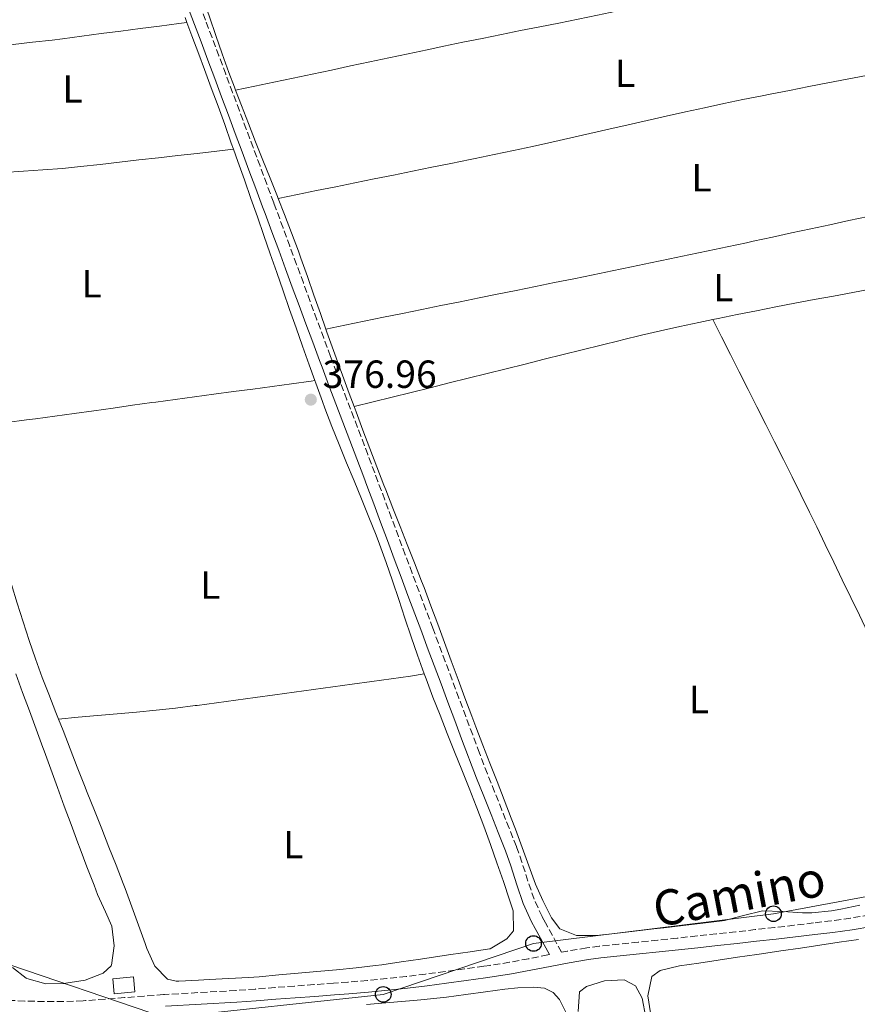
# Model space of a CAD drawing. Units: metres. Extents: x 631722 to 635188, y 4708860 to 4711238.
# Drawn here: x 632696 to 632910, y 4709391 to 4709642 of the extents above; entities that cross this region are included whole.
import ezdxf
from ezdxf.enums import TextEntityAlignment as Align

# ---------------------------------------------------------------- set-up
doc = ezdxf.new("R2010")
doc.units = ezdxf.units.M
doc.header["$MEASUREMENT"] = 0
doc.linetypes.add('DGN Style 3', pattern=[2.435890702152634, 1.739921930109024, -0.6959687720436097])
for name, color, linetype, lineweight in [('Camino', 7, 'DGN Style 3', 0), ('Cota de punto acotado terreno', 7, 'Continuous', 0), ('Edificio', 1, 'Continuous', 13), ('Etiqueta de uso rústico', 92, 'Continuous', 0), ('Línea de cambio de uso (parcela vista)', 92, 'Continuous', 0), ('Línea telefónica', 7, 'Continuous', 0), ('Margen derecho', 7, 'Continuous', 0), ('Patio', 1, 'Continuous', 13), ('Poste telefónico', 7, 'Continuous', 0), ('Punto acotado terreno (símbolo)', 7, 'Continuous', 0)]:
    doc.layers.add(name, color=color, linetype=linetype, lineweight=lineweight)
doc.styles.add('Style-Arial', font='arial.ttf')

# ---------------------------------------------------------------- blocks, each defined once
blk = doc.blocks.new('5PATER')
at = {"layer": 'Punto acotado terreno (símbolo)', "linetype": 'Continuous', "lineweight": 0}
h = blk.add_hatch(color=51, dxfattribs=at)
edge = h.paths.add_edge_path()
edge.add_ellipse((0, 0), major_axis=(-0.1095731443231308, -0.1110710700762829), ratio=0.9994222409660317, start_angle=0, end_angle=360)
blk = doc.blocks.new('5PTT')
at = {"layer": 'Patio', "color": 7, "linetype": 'Continuous', "lineweight": 30}
blk.add_circle((2.382683753967285e-05, 4.306399822235108e-05), 0.1995000005932858, dxfattribs=at)

msp = doc.modelspace()

# ---------------------------------------------------------------- linework, layer by layer
at = {"layer": 'Camino', "color": 7, "linetype": 'DGN Style 3', "lineweight": 0}
for points in [[(632794.6799999998, 4709505.760000001, 376.8099999999976), (632792.9400000009, 4709510.430000001, 376.8600000000006), (632791.1900000006, 4709515.119999999, 376.8999999999941), (632789.4400000006, 4709519.810000001, 376.9400000000024), (632787.6900000004, 4709524.480000001, 376.9799999999959), (632786.8799999991, 4709526.640000002, 377), (632785.12, 4709531.320000002, 377.0500000000029), (632783.3500000021, 4709536, 377.0899999999965), (632781.5700000006, 4709540.670000002, 377.1300000000048), (632779.7899999992, 4709545.340000001, 377.1600000000034), (632778.0100000021, 4709550.02, 377.179999999993), (632776.2499999986, 4709554.699999999, 377.1900000000023), (632775.6099999994, 4709556.4, 377.1900000000023), (632773.8799999993, 4709561.07, 377.1600000000034), (632772.1400000004, 4709565.76, 377.1100000000005), (632770.3999999991, 4709570.450000001, 377.0500000000029), (632768.6700000013, 4709575.140000001, 376.9700000000011), (632766.9400000012, 4709579.83, 376.8800000000046), (632765.2100000011, 4709584.52, 376.800000000003), (632763.4799999989, 4709589.210000001, 376.7200000000012), (632761.7399999978, 4709593.9, 376.6600000000035), (632761.0899999995, 4709595.640000002, 376.6399999999995), (632759.3500000006, 4709600.330000001, 376.5899999999966), (632757.6000000006, 4709605.010000002, 376.5399999999937), (632755.8599999992, 4709609.700000001, 376.5000000000001), (632754.109999999, 4709614.380000001, 376.4499999999972), (632752.3700000001, 4709619.07, 376.4100000000037), (632750.6199999999, 4709623.750000001, 376.3699999999953), (632748.8599999986, 4709628.449999999, 376.3200000000069), (632747.1000000017, 4709633.130000002, 376.2799999999988), (632745.3500000016, 4709637.810000001, 376.2299999999959), (632743.6900000009, 4709642.230000001, 376.179999999993), (632741.9299999997, 4709646.91, 376.1300000000049)], [(632913.2399999984, 4709413.790000002, 377.2299999999959), (632908.35, 4709412.960000004, 377.2100000000065), (632903.4400000015, 4709412.28, 377.1900000000023), (632898.920000002, 4709411.730000001, 377.179999999993), (632893.9599999998, 4709411.150000002, 377.179999999993), (632889, 4709410.58, 377.179999999993), (632884.0399999979, 4709410.029999999, 377.179999999993), (632879.0699999991, 4709409.480000002, 377.1900000000023), (632874.1000000003, 4709408.939999999, 377.1900000000023), (632869.1700000018, 4709408.410000001, 377.1900000000023), (632864.1200000002, 4709407.870000001, 377.179999999993), (632859.1600000004, 4709407.360000002, 377.1699999999984), (632854.1700000014, 4709406.850000001, 377.1499999999943), (632849.1999999981, 4709406.320000002, 377.1199999999953), (632844.2100000014, 4709405.78, 377.1000000000059), (632840.9999999995, 4709405.350000001, 377.070000000007), (632836.0300000008, 4709404.540000003, 377), (632834.579999998, 4709404.260000001, 376.729999999996), (632830.4800000007, 4709411.770000001, 376.5099999999948), (632829.6000000001, 4709413.369999999, 376.4600000000063), (632827.6000000018, 4709417.800000002, 376.3999999999942), (632825.989999998, 4709422.439999999, 376.4499999999972), (632824.4799999993, 4709427.24, 376.5299999999988), (632823.0599999977, 4709431.230000001, 376.5500000000031), (632821.2100000014, 4709435.910000001, 376.5099999999948), (632819.3500000017, 4709440.550000001, 376.4600000000063), (632817.4899999977, 4709445.189999999, 376.3999999999942), (632815.6599999992, 4709449.830000003, 376.3600000000007), (632813.86, 4709454.480000001, 376.3600000000007), (632813.640000001, 4709455.090000001, 376.3699999999953), (632811.8900000007, 4709459.77, 376.3999999999942), (632810.1299999994, 4709464.470000003, 376.4400000000023), (632808.3700000005, 4709469.15, 376.4799999999958), (632806.6299999991, 4709473.820000002, 376.5200000000042), (632804.879999999, 4709478.510000002, 376.5599999999977), (632803.1299999988, 4709483.200000001, 376.6100000000007), (632801.6999999983, 4709487.029999999, 376.6399999999995), (632799.9499999981, 4709491.710000002, 376.6799999999931), (632798.199999998, 4709496.380000002, 376.729999999996), (632796.4400000012, 4709501.08, 376.7700000000041), (632794.6799999998, 4709505.760000001, 376.8099999999976)], [(632831.48, 4709403.670000001, 376.7100000000065), (632831.0899999987, 4709403.59, 376.9199999999984), (632826.1900000013, 4709402.609999999, 376.8399999999965), (632821.2899999997, 4709401.699999999, 376.7700000000041), (632816.3900000001, 4709400.91, 376.729999999996), (632814.7399999984, 4709400.680000001, 376.729999999996), (632809.7899999997, 4709400.000000001, 376.7200000000012), (632804.8399999987, 4709399.33, 376.7100000000065), (632799.89, 4709398.690000001, 376.6999999999971), (632794.9400000013, 4709398.09, 376.6999999999971), (632789.9799999993, 4709397.540000002, 376.7100000000065), (632785.0300000005, 4709397.050000003, 376.7200000000012), (632780.0599999973, 4709396.640000001, 376.729999999996), (632776.3700000015, 4709396.370000001, 376.7400000000052), (632771.379999998, 4709395.99, 376.7599999999946), (632766.3899999993, 4709395.619999999, 376.7799999999989), (632761.4099999992, 4709395.250000001, 376.7899999999936), (632756.4200000003, 4709394.870000001, 376.8099999999976), (632751.4499999993, 4709394.5, 376.820000000007), (632733.2600000015, 4709393.449999999, 376.6399999999995), (632732.989999999, 4709393.430000002, 376.6399999999995), (632728.02, 4709393.050000002, 376.6399999999995), (632723.0300000011, 4709392.670000002, 376.6399999999995), (632718.0500000011, 4709392.290000001, 376.6399999999995), (632713.0599999977, 4709391.910000001, 376.6399999999995), (632712.4200000007, 4709391.86, 376.6399999999995), (632707.480000001, 4709391.660000001, 376.6300000000047), (632702.53, 4709391.660000001, 376.6000000000058), (632697.55, 4709391.800000002, 376.5700000000071), (632692.5599999989, 4709392.000000001, 376.5500000000031)]]:
    msp.add_polyline3d(points, dxfattribs=at)
at = {"layer": 'Edificio', "color": 1, "linetype": 'Continuous', "lineweight": 13, "elevation": 378.0299999999988, "flags": 128}
msp.add_lwpolyline([(632725.6799999997, 4709394.17), (632720.4100000003, 4709393.619999999), (632720.0099999999, 4709397.439999999), (632725.2800000003, 4709397.99), (632725.6799999997, 4709394.17)], close=True, dxfattribs=at)
at = {"layer": 'Edificio', "color": 51, "linetype": 'Continuous', "lineweight": 13, "elevation": 378.0299999999988, "flags": 128}
msp.add_lwpolyline([(632720.4100000003, 4709393.619999999), (632720.0099999999, 4709397.439999999), (632725.2800000003, 4709397.99), (632725.6799999997, 4709394.17), (632720.4100000003, 4709393.619999999)], dxfattribs=at)
at = {"layer": 'Línea de cambio de uso (parcela vista)', "color": 92, "linetype": 'Continuous', "lineweight": 0, "extrusion": (0.1495539969965716, -0.7007975464660812, 0.6975072765566467), "elevation": -3205599.726736662, "flags": 128}
msp.add_lwpolyline([(1601743.60941694, 3120814.569588171), (1601748.610872752, 3120814.566820525), (1601753.608154447, 3120814.550409936), (1601758.60543614, 3120814.541165123), (1601763.602717835, 3120814.524754536), (1601768.602086588, 3120814.515165417), (1601773.609148066, 3120814.49729909), (1601778.606429761, 3120814.480888501), (1601783.605798513, 3120814.471299383), (1601788.603080207, 3120814.462054573), (1601793.600361902, 3120814.445643983), (1601797.934825836, 3120814.4351773), (1601802.930020472, 3120814.404779464), (1601807.930820772, 3120814.337785616), (1601812.929534015, 3120814.25680452), (1601817.926160199, 3120814.161836177), (1601822.930479106, 3120814.058590622), (1601827.92710529, 3120813.963622279), (1601832.923731474, 3120813.868653935), (1601837.924531775, 3120813.801660087), (1601842.927419136, 3120813.755819264), (1601847.926787888, 3120813.746230145), (1601852.922638034, 3120813.78005851), (1601855.258868908, 3120813.810376614), (1601860.251200446, 3120813.894788239), (1601865.253311769, 3120813.977744123), (1601870.255423092, 3120814.060700009), (1601875.24775463, 3120814.145111632), (1601880.249865953, 3120814.228067517), (1601885.249890217, 3120814.297036156), (1601890.25200154, 3120814.37999204), (1601895.244333078, 3120814.464403664), (1601900.246444401, 3120814.547359549), (1601905.248555725, 3120814.630315433), (1601910.240887262, 3120814.707561281), (1601915.242998586, 3120814.790517166), (1601920.245109909, 3120814.87347305), (1601921.616125742, 3120814.89055825)], dxfattribs=at)
at = {"layer": 'Línea de cambio de uso (parcela vista)', "color": 92, "linetype": 'Continuous', "lineweight": 0, "extrusion": (-0.009493811085549662, 0.1324261105424731, 0.9911474122438422), "elevation": 618045.0623047792, "flags": 128}
msp.add_lwpolyline([(-967820.8995327207, -4611100.945738159), (-967825.9025380302, -4611101.089741897), (-967830.8941387826, -4611101.214682183), (-967835.8949988575, -4611101.327699958), (-967840.8965740099, -4611101.451931495), (-967845.8981491633, -4611101.576163029), (-967850.8918951513, -4611101.730761617), (-967855.8885014537, -4611101.92490461), (-967860.8872529925, -4611102.150033566), (-967863.5448073598, -4611102.301706781), (-967868.5385900477, -4611102.598074852), (-967873.5223983353, -4611102.895151673), (-967878.5154659443, -4611103.181633642), (-967883.5092486322, -4611103.478001714), (-967888.5030313199, -4611103.774369785), (-967893.4960989291, -4611104.060851756), (-967895.5501837251, -4611104.184519499)], dxfattribs=at)
at = {"layer": 'Línea de cambio de uso (parcela vista)', "color": 92, "linetype": 'Continuous', "lineweight": 0, "extrusion": (0.02522512389621512, -0.1069892268370067, 0.99394013827053), "elevation": -487533.3687940529, "flags": 128}
msp.add_lwpolyline([(1696643.409827817, 4411793.944372243), (1696648.408068531, 4411794.009807559), (1696653.404014441, 4411794.065568723), (1696658.411988288, 4411794.127623912), (1696663.410229004, 4411794.193059227), (1696668.408469717, 4411794.258494542), (1696673.404415628, 4411794.31315648), (1696678.402656342, 4411794.378591794), (1696683.410630189, 4411794.440646984), (1696688.406576098, 4411794.496408147), (1696693.404816813, 4411794.561843463), (1696698.403057528, 4411794.62617955), (1696703.401298243, 4411794.691614866), (1696708.406977284, 4411794.74509513), (1696713.405217999, 4411794.809431219), (1696714.013894897, 4411794.819970424), (1696719.014984328, 4411794.854102386), (1696724.014332864, 4411794.835384239), (1696729.014235309, 4411794.776787817), (1696734.014691664, 4411794.676114665), (1696737.639769299, 4411794.581183344)], dxfattribs=at)
at = {"layer": 'Línea de cambio de uso (parcela vista)', "color": 92, "linetype": 'Continuous', "lineweight": 0, "extrusion": (-0.1623071523956917, -0.08468888607671368, 0.9830992731440132), "elevation": -501196.6886081034, "flags": 128}
msp.add_lwpolyline([(-3882592.603835623, 2693476.449384713), (-3882587.604656237, 2693476.365220308), (-3882582.609716589, 2693476.296150268), (-3882577.60128529, 2693476.231248312), (-3882572.606345642, 2693476.162178272), (-3882567.606780037, 2693476.099993357), (-3882562.607214431, 2693476.039639174), (-3882557.60340909, 2693475.966021361), (-3882552.604229703, 2693475.881856957), (-3882547.609676274, 2693475.790807428), (-3882542.610883105, 2693475.684663536), (-3882537.612476154, 2693475.556540154), (-3882533.374218904, 2693475.439495523), (-3882528.376198171, 2693475.289392653), (-3882523.378177439, 2693475.137459051), (-3882518.380156707, 2693474.985525448), (-3882513.38676193, 2693474.824875988), (-3882508.388741198, 2693474.672942386), (-3882503.390720466, 2693474.522839515), (-3882498.392699733, 2693474.370905913), (-3882493.394679002, 2693474.21897231), (-3882488.396658269, 2693474.067038708), (-3882483.398637537, 2693473.916935838), (-3882478.400616805, 2693473.765002235), (-3882473.402596072, 2693473.613068633), (-3882468.40457534, 2693473.46113503), (-3882463.406554608, 2693473.309201427), (-3882458.408533875, 2693473.159098557), (-3882453.410513143, 2693473.007164954), (-3882448.412492411, 2693472.855231352), (-3882443.414471678, 2693472.703297749), (-3882438.416450946, 2693472.551364147), (-3882435.846128808, 2693472.461910008)], dxfattribs=at)
at = {"layer": 'Línea de cambio de uso (parcela vista)', "color": 92, "linetype": 'Continuous', "lineweight": 0}
for points in [[(632751.3700000001, 4709624.33, 376.9900000000052), (632751.0499999998, 4709625.16, 376.9799999999959), (632749.6699999999, 4709628.9, 376.9100000000035), (632747.9800000006, 4709633.609999999, 376.8300000000018), (632746.3399999999, 4709638.33, 376.7400000000052), (632744.7199999997, 4709643.060000001, 376.6600000000035), (632743.1100000005, 4709647.789999999, 376.570000000007), (632741.4800000006, 4709652.52, 376.4799999999959), (632739.7999999998, 4709657.230000001, 376.3899999999995), (632739.4100000003, 4709658.310000001, 376.3699999999953), (632737.6699999999, 4709663, 376.2799999999988), (632737.2000000002, 4709664.25, 376.2599999999948)], [(632738.4800000006, 4709642.939999999, 375.9600000000065), (632738.9600000001, 4709641.66, 375.9700000000012)], [(632738.9600000001, 4709641.66, 375.9700000000012), (632740.2400000002, 4709638.26, 375.9900000000052), (632741.9900000002, 4709633.58, 376.0299999999988), (632743.4400000004, 4709629.680000001, 376.0500000000029), (632745.1699999999, 4709624.99, 376.070000000007), (632746.8899999997, 4709620.289999999, 376.1000000000058), (632748.5800000001, 4709615.59, 376.1199999999953), (632750.2699999996, 4709610.880000001, 376.1499999999942), (632750.8300000001, 4709609.300000001, 376.1600000000035)], [(632762.25, 4709596.74, 377.2200000000012), (632767.1500000004, 4709597.74, 377.1999999999971), (632772.0499999998, 4709598.730000001, 377.1900000000023), (632776.9500000002, 4709599.720000001, 377.1699999999983), (632781.8499999996, 4709600.710000001, 377.1499999999942), (632786.75, 4709601.699999999, 377.1300000000047), (632791.6500000004, 4709602.689999999, 377.1199999999953), (632796.5499999998, 4709603.689999999, 377.1000000000058), (632801.4500000002, 4709604.680000001, 377.0800000000018), (632806.3499999996, 4709605.67, 377.0599999999977), (632811.25, 4709606.66, 377.0399999999936), (632812.5, 4709606.92, 377.0399999999936), (632817.4000000004, 4709607.92, 377.0200000000041), (632822.29, 4709608.960000001, 377.0099999999948), (632827.1799999997, 4709610.02, 377), (632832.0599999997, 4709611.100000001, 377), (632836.9400000004, 4709612.199999999, 376.9900000000052), (632841.8200000003, 4709613.300000001, 376.9900000000052), (632846.6900000004, 4709614.41, 376.9900000000052), (632851.5700000003, 4709615.529999999, 377), (632856.4400000004, 4709616.630000001, 377), (632861.3200000003, 4709617.730000001, 377), (632866.2000000002, 4709618.82, 377.0099999999948), (632871.0899999999, 4709619.890000001, 377.0200000000041), (632875.9800000006, 4709620.939999999, 377.0200000000041), (632880.8700000001, 4709621.960000001, 377.0299999999988), (632885.7699999996, 4709622.949999999, 377.0399999999936), (632887.8700000001, 4709623.359999999, 377.0399999999936), (632892.7800000003, 4709624.310000001, 377.0500000000029), (632897.6799999997, 4709625.27, 377.0500000000029), (632902.5899999999, 4709626.220000001, 377.0599999999977), (632907.5, 4709627.180000001, 377.0599999999977), (632912.4100000003, 4709628.130000001, 377.070000000007)], [(632762.25, 4709596.74, 377.2200000000012), (632762.0499999998, 4709597.25, 377.2200000000012), (632760.2000000002, 4709601.9, 377.1900000000023), (632758.3499999996, 4709606.539999999, 377.1699999999983), (632756.4900000002, 4709611.189999999, 377.1300000000047), (632754.6500000004, 4709615.83, 377.0899999999965), (632752.8399999999, 4709620.49, 377.0399999999936), (632751.3700000001, 4709624.33, 376.9900000000052)], [(632654.1600000003, 4709599.029999999, 376.5399999999936), (632658.9500000002, 4709600.039999999, 376.4700000000012), (632663.9199999999, 4709600.609999999, 376.3899999999995), (632668.8899999997, 4709601.180000001, 376.3099999999977), (632673.8499999996, 4709601.76, 376.2299999999959), (632677.25, 4709602.15, 376.179999999993), (632682.2199999997, 4709602.65, 376.1199999999953), (632687.2000000002, 4709603.039999999, 376.1000000000058), (632692.2000000002, 4709603.369999999, 376.1100000000006), (632697.1900000004, 4709603.67, 376.1300000000047), (632702.1799999997, 4709603.99, 376.1499999999942), (632707.1699999999, 4709604.390000001, 376.1699999999983), (632711.79, 4709604.850000001, 376.179999999993), (632716.7599999999, 4709605.42, 376.179999999993), (632721.7300000006, 4709605.980000001, 376.1699999999983), (632726.7000000002, 4709606.550000001, 376.1699999999983), (632731.6699999999, 4709607.109999999, 376.1699999999983), (632736.6299999999, 4709607.680000001, 376.1699999999983), (632741.5999999996, 4709608.24, 376.1600000000035), (632746.5700000003, 4709608.810000001, 376.1600000000035), (632750.8300000001, 4709609.300000001, 376.1600000000035)], [(632750.8300000001, 4709609.300000001, 376.1600000000035), (632751.9400000004, 4709606.17, 376.1699999999983), (632753.6100000005, 4709601.449999999, 376.1999999999971), (632755.2599999999, 4709596.74, 376.2200000000012), (632756.9199999999, 4709592.02, 376.25), (632758.5599999997, 4709587.289999999, 376.2700000000041), (632760.2100000001, 4709582.57, 376.3000000000029), (632761.8600000005, 4709577.850000001, 376.320000000007), (632763.5, 4709573.130000001, 376.3500000000058), (632765.1600000003, 4709568.41, 376.3699999999953), (632766.8200000003, 4709563.699999999, 376.3999999999942), (632768.4900000002, 4709558.980000001, 376.4199999999983), (632770.1699999999, 4709554.27, 376.4499999999971), (632771.6299999999, 4709550.199999999, 376.4700000000012)], [(632774.3899999997, 4709563.390000001, 377.3500000000058), (632773.0199999996, 4709567.34, 377.3399999999965), (632771.3799999999, 4709572.060000001, 377.3300000000018), (632769.7199999997, 4709576.779999999, 377.3099999999977), (632768.04, 4709581.49, 377.2899999999936), (632767.4000000004, 4709583.24, 377.2799999999988), (632765.6600000003, 4709587.92, 377.2599999999948), (632763.8700000001, 4709592.59, 377.2400000000052), (632762.25, 4709596.74, 377.2200000000012)], [(632774.3899999997, 4709563.390000001, 377.3500000000058), (632779.29, 4709564.380000001, 377.3399999999965), (632784.1900000004, 4709565.369999999, 377.3300000000018), (632789.0899999999, 4709566.369999999, 377.320000000007), (632793.9900000002, 4709567.359999999, 377.3099999999977), (632798.8899999997, 4709568.359999999, 377.3000000000029), (632803.79, 4709569.350000001, 377.2899999999936), (632808.6900000004, 4709570.350000001, 377.2799999999988), (632813.5899999999, 4709571.34, 377.2700000000041), (632818.1200000001, 4709572.26, 377.2599999999948), (632823.0199999996, 4709573.25, 377.25), (632827.9199999999, 4709574.25, 377.2299999999959), (632832.8200000003, 4709575.24, 377.2200000000012), (632837.7199999997, 4709576.24, 377.2100000000065), (632842.6200000001, 4709577.24, 377.1900000000023), (632847.5099999999, 4709578.24, 377.179999999993), (632852.4100000003, 4709579.24, 377.1699999999983), (632857.3099999997, 4709580.25, 377.1600000000035), (632862.2000000002, 4709581.27, 377.1499999999942), (632867.0999999996, 4709582.289999999, 377.1499999999942), (632871.9900000002, 4709583.33, 377.1499999999942), (632876.8799999999, 4709584.369999999, 377.1499999999942), (632881.7699999996, 4709585.42, 377.1600000000035), (632883.5199999996, 4709585.789999999, 377.1699999999983), (632888.4000000004, 4709586.850000001, 377.179999999993), (632893.29, 4709587.91, 377.1900000000023), (632898.1799999997, 4709588.970000001, 377.2100000000065), (632903.0599999997, 4709590.02, 377.2200000000012), (632907.9500000002, 4709591.08, 377.2299999999959), (632912.8399999999, 4709592.140000001, 377.2400000000052)], [(632873.1900000004, 4709565.82, 377.4199999999983), (632874.5300000003, 4709566.100000001, 377.4100000000035), (632879.4299999997, 4709567.09, 377.3899999999995), (632884.3399999999, 4709568.060000001, 377.3800000000047), (632889.25, 4709569.01, 377.3600000000006), (632894.1600000003, 4709569.949999999, 377.3399999999965), (632899.0800000001, 4709570.880000001, 377.320000000007), (632903.9900000002, 4709571.800000001, 377.3000000000029), (632908.9100000003, 4709572.730000001, 377.2899999999936), (632913.8200000003, 4709573.66, 377.2799999999988), (632917.8600000005, 4709574.439999999, 377.2799999999988)], [(632781.6200000001, 4709543.58, 377.3500000000058), (632780.3700000001, 4709546.92, 377.3600000000006), (632778.6299999999, 4709551.609999999, 377.3699999999953), (632778.04, 4709553.199999999, 377.3699999999953), (632776.3300000001, 4709557.9, 377.3600000000006), (632774.6600000003, 4709562.609999999, 377.3500000000058), (632774.3899999997, 4709563.390000001, 377.3500000000058)], [(632678.1299999999, 4709537.58, 376.429999999993), (632683.0800000001, 4709538.25, 376.3899999999995), (632688.04, 4709538.890000001, 376.3500000000058), (632692.9900000002, 4709539.52, 376.3099999999977), (632697.9500000002, 4709540.16, 376.2700000000041), (632700.2800000003, 4709540.460000001, 376.25), (632705.2400000002, 4709541.119999999, 376.2200000000012), (632710.1900000004, 4709541.800000001, 376.1999999999971), (632715.1399999997, 4709542.5, 376.1999999999971), (632720.0899999999, 4709543.210000001, 376.1999999999971), (632725.04, 4709543.92, 376.2200000000012), (632729.9900000002, 4709544.600000001, 376.2400000000052), (632730.9800000006, 4709544.730000001, 376.25), (632735.9299999997, 4709545.4, 376.2700000000041), (632740.8899999997, 4709546.07, 376.3000000000029), (632745.8399999999, 4709546.730000001, 376.3300000000018), (632750.7999999998, 4709547.4, 376.3500000000058), (632755.75, 4709548.060000001, 376.3800000000047), (632760.7100000001, 4709548.730000001, 376.4100000000035), (632765.6600000003, 4709549.4, 376.4400000000023), (632770.6200000001, 4709550.060000001, 376.4600000000065), (632771.6299999999, 4709550.199999999, 376.4700000000012)], [(632771.6299999999, 4709550.199999999, 376.4700000000012), (632771.8600000005, 4709549.57, 376.4700000000012), (632773.5700000003, 4709544.869999999, 376.5), (632774.1900000004, 4709543.180000001, 376.5), (632775.9600000001, 4709538.51, 376.5299999999988), (632777.7999999998, 4709533.859999999, 376.5500000000029), (632779.7000000002, 4709529.230000001, 376.5800000000018), (632781.6100000005, 4709524.609999999, 376.6000000000058), (632783.5300000003, 4709519.99, 376.6300000000047), (632785.4100000003, 4709515.359999999, 376.6499999999942), (632787.2400000002, 4709510.710000001, 376.679999999993), (632788.0899999999, 4709508.470000001, 376.6900000000023), (632789.7999999998, 4709503.77, 376.6900000000023), (632791.4400000004, 4709499.050000001, 376.6699999999983), (632793.0300000003, 4709494.310000001, 376.6300000000047), (632794.6100000005, 4709489.560000001, 376.570000000007), (632796.2000000002, 4709484.82, 376.5200000000041), (632797.8200000003, 4709480.09, 376.4600000000065), (632799.5099999999, 4709475.380000001, 376.4199999999983)], [(632910.75, 4709416.25, 376.3899999999995), (632905.8399999999, 4709415.26, 376.3699999999953), (632903.4699999997, 4709414.850000001, 376.3699999999953), (632898.4900000002, 4709414.34, 376.3699999999953), (632896.1100000005, 4709414.350000001, 376.3699999999953), (632891.1100000005, 4709414.619999999, 376.3699999999953), (632890.9100000003, 4709414.630000001, 376.3699999999953), (632885.9000000004, 4709414.810000001, 376.3699999999953), (632881.0099999999, 4709413.630000001, 376.3699999999953), (632876.1699999999, 4709412.350000001, 376.3699999999953), (632875.5700000003, 4709412.26, 376.3699999999953), (632870.6100000005, 4709411.67, 376.3500000000058), (632865.6399999997, 4709411.09, 376.3099999999977), (632860.6699999999, 4709410.52, 376.2799999999988), (632858.1299999999, 4709410.220000001, 376.2799999999988), (632853.1600000003, 4709409.640000001, 376.3300000000018), (632848.1900000004, 4709409.060000001, 376.4199999999983), (632843.5, 4709408.51, 376.4600000000065), (632838.5, 4709408.5, 376.4600000000065), (632838.4000000004, 4709408.51, 376.4600000000065), (632834.1799999997, 4709410.26, 376.4600000000065), (632832.04, 4709413.039999999, 376.4600000000065), (632829.7599999999, 4709417.51, 376.4600000000065), (632827.9699999997, 4709421.619999999, 376.4600000000065), (632826.2400000002, 4709426.310000001, 376.4400000000023), (632824.5499999998, 4709431.02, 376.3999999999942), (632822.8300000001, 4709435.710000001, 376.3699999999953), (632821.7599999999, 4709438.529999999, 376.3699999999953), (632819.9500000002, 4709443.199999999, 376.3999999999942), (632818.1299999999, 4709447.850000001, 376.4499999999971), (632816.3099999997, 4709452.51, 376.5200000000041), (632814.5, 4709457.17, 376.6000000000058), (632812.7000000002, 4709461.83, 376.679999999993), (632811.6500000004, 4709464.57, 376.7299999999959), (632809.8899999997, 4709469.25, 376.820000000007), (632808.1500000004, 4709473.939999999, 376.929999999993), (632806.4199999999, 4709478.630000001, 377.0500000000029), (632804.7000000002, 4709483.32, 377.1699999999983), (632802.9699999997, 4709488.02, 377.2799999999988), (632801.2300000006, 4709492.699999999, 377.3699999999953), (632799.4699999997, 4709497.380000001, 377.4400000000023), (632798.8399999999, 4709499.039999999, 377.4600000000065), (632797.04, 4709503.699999999, 377.4700000000012), (632795.2000000002, 4709508.350000001, 377.429999999993), (632793.3600000005, 4709513, 377.3699999999953), (632791.5099999999, 4709517.640000001, 377.3099999999977), (632789.6900000004, 4709522.300000001, 377.2799999999988), (632789.2100000001, 4709523.539999999, 377.2799999999988), (632787.4199999999, 4709528.210000001, 377.2899999999936), (632785.6399999997, 4709532.880000001, 377.3099999999977), (632783.8799999999, 4709537.560000001, 377.3300000000018), (632782.1200000001, 4709542.24, 377.3500000000058), (632781.6200000001, 4709543.58, 377.3500000000058)], [(632706.1799999997, 4709463.76, 376), (632705.5, 4709465.5, 376.0099999999948), (632703.6900000004, 4709470.16, 376.0299999999988), (632702.0199999996, 4709474.449999999, 376.0500000000029), (632700.2800000003, 4709479.140000001, 376.0899999999965), (632698.6600000003, 4709483.869999999, 376.1499999999942), (632697.1200000001, 4709488.619999999, 376.2299999999959), (632695.6299999999, 4709493.4, 376.320000000007), (632694.1399999997, 4709498.180000001, 376.3999999999942), (632692.6299999999, 4709502.939999999, 376.4799999999959), (632691.0599999997, 4709507.689999999, 376.5500000000029), (632689.3899999997, 4709512.4, 376.5899999999965), (632688.4699999997, 4709514.82, 376.6000000000058), (632686.5599999997, 4709519.430000001, 376.5899999999965), (632684.5, 4709523.99, 376.5599999999977), (632682.3499999996, 4709528.51, 376.5200000000041), (632680.2100000001, 4709533.029999999, 376.4700000000012), (632678.1299999999, 4709537.58, 376.429999999993)], [(632695.29, 4709475.310000001, 376.0899999999965), (632697.0099999999, 4709470.619999999, 376.0800000000018), (632698.7199999997, 4709465.92, 376.0599999999977), (632700.4400000004, 4709461.230000001, 376.0500000000029), (632702.1600000003, 4709456.529999999, 376.0299999999988), (632702.4699999997, 4709455.67, 376.0299999999988), (632704.1900000004, 4709450.980000001, 376.0099999999948), (632705.9199999999, 4709446.279999999, 375.9799999999959), (632707.6399999997, 4709441.59, 375.9400000000023), (632709.3700000001, 4709436.9, 375.8999999999942), (632711.0999999996, 4709432.210000001, 375.8600000000006), (632711.6500000004, 4709430.699999999, 375.8500000000058), (632713.4199999999, 4709426.029999999, 375.7700000000041), (632715.2300000006, 4709421.369999999, 375.679999999993), (632716.1399999997, 4709419.039999999, 375.6600000000035), (632718.1699999999, 4709414.539999999, 375.6600000000035), (632719.7400000002, 4709410.91, 375.6600000000035), (632720.3700000001, 4709405.91, 375.6600000000035), (632719.7199999997, 4709400.960000001, 375.570000000007), (632719.6399999997, 4709400.800000001, 375.570000000007), (632717.5800000001, 4709398.939999999, 375.570000000007), (632712.9699999997, 4709397.130000001, 375.570000000007), (632708.04, 4709396.33, 375.6600000000035), (632707.8899999997, 4709396.32, 375.6600000000035), (632702.8899999997, 4709396.230000001, 375.6600000000035), (632698.0599999997, 4709397.539999999, 375.6600000000035), (632697.9400000004, 4709397.600000001, 375.6600000000035), (632694.4299999997, 4709400.359999999, 375.6600000000035)], [(632706.1799999997, 4709463.76, 376), (632711.1500000004, 4709464.24, 376.0099999999948), (632716.1399999997, 4709464.689999999, 376.0200000000041), (632721.1200000001, 4709465.130000001, 376.0299999999988), (632726.0999999996, 4709465.58, 376.0399999999936), (632731.0700000003, 4709466.07, 376.0500000000029), (632736.04, 4709466.609999999, 376.070000000007), (632741.0099999999, 4709467.230000001, 376.0899999999965), (632741.5300000003, 4709467.300000001, 376.0899999999965), (632746.4800000006, 4709467.980000001, 376.1199999999953), (632751.4400000004, 4709468.65, 376.1499999999942), (632756.3899999997, 4709469.33, 376.179999999993), (632761.3499999996, 4709470.01, 376.1999999999971), (632766.2999999998, 4709470.680000001, 376.2299999999959), (632771.25, 4709471.359999999, 376.2599999999948), (632776.2100000001, 4709472.029999999, 376.2899999999936), (632781.1600000003, 4709472.710000001, 376.320000000007), (632786.1200000001, 4709473.380000001, 376.3399999999965), (632791.0700000003, 4709474.060000001, 376.3699999999953), (632796.0199999996, 4709474.74, 376.3999999999942), (632799.5099999999, 4709475.380000001, 376.4199999999983)], [(632799.5099999999, 4709475.380000001, 376.4199999999983), (632799.9900000002, 4709474.08, 376.4100000000035), (632801.7599999999, 4709469.41, 376.3899999999995), (632803.5700000003, 4709464.75, 376.3600000000006), (632805.4100000003, 4709460.109999999, 376.3300000000018), (632807.2699999996, 4709455.460000001, 376.3099999999977), (632809.1299999999, 4709450.82, 376.2799999999988), (632810.9800000006, 4709446.180000001, 376.2599999999948), (632812.8099999997, 4709441.52, 376.2299999999959), (632812.9500000002, 4709441.17, 376.2299999999959), (632814.7199999997, 4709436.49, 376.2100000000065), (632816.4299999997, 4709431.789999999, 376.1900000000023), (632818.0899999999, 4709427.07, 376.179999999993), (632819.7199999997, 4709422.34, 376.1600000000035), (632821.3099999997, 4709417.609999999, 376.1499999999942), (632822.2400000002, 4709414.84, 376.1399999999995), (632822.3300000001, 4709409.75, 376.1399999999995), (632820.6399999997, 4709407.720000001, 375.9600000000065), (632816.3600000005, 4709405.109999999, 375.9600000000065), (632816.2199999997, 4709405.09, 375.9600000000065), (632811.2800000003, 4709404.359999999, 375.9600000000065), (632806.3300000001, 4709403.640000001, 375.9600000000065), (632803.5099999999, 4709403.230000001, 375.9600000000065), (632798.5599999997, 4709402.5, 375.9799999999959), (632793.6200000001, 4709401.77, 376.0099999999948), (632788.6699999999, 4709401.060000001, 376.0399999999936), (632787.0700000003, 4709400.84, 376.0500000000029), (632782.1100000005, 4709400.25, 376.0299999999988), (632777.1299999999, 4709399.779999999, 375.9600000000065), (632772.1500000004, 4709399.359999999, 375.8899999999995), (632767.3499999996, 4709398.949999999, 375.8699999999953), (632762.3799999999, 4709398.470000001, 375.929999999993), (632757.4000000004, 4709398.02, 376.0299999999988), (632754.6299999999, 4709397.810000001, 376.0500000000029), (632749.6399999997, 4709397.52, 376.0500000000029), (632744.6399999997, 4709397.27, 376.0500000000029), (632741.8899999997, 4709397.130000001, 376.0500000000029), (632736.9000000004, 4709396.880000001, 376.0500000000029), (632736.1600000003, 4709396.850000001, 376.0500000000029), (632733.9699999997, 4709397.359999999, 376.0500000000029), (632730.7199999997, 4709400.67, 376.1399999999995), (632728.7100000001, 4709405.25, 376.0599999999977), (632728.2599999999, 4709406.449999999, 376.0500000000029), (632726.5700000003, 4709411.16, 376.0099999999948), (632724.9199999999, 4709415.880000001, 375.9799999999959), (632723.1900000004, 4709420.57, 375.9600000000065), (632722.7000000002, 4709421.83, 375.9600000000065), (632720.8700000001, 4709426.480000001, 375.9499999999971), (632719.0300000003, 4709431.130000001, 375.9499999999971), (632717.1799999997, 4709435.779999999, 375.9499999999971), (632715.3399999999, 4709440.430000001, 375.9499999999971), (632713.5, 4709445.08, 375.9600000000065), (632712.79, 4709446.869999999, 375.9600000000065), (632710.9600000001, 4709451.529999999, 375.9700000000012), (632709.1399999997, 4709456.180000001, 375.9799999999959), (632707.3200000003, 4709460.84, 375.9900000000052), (632706.1799999997, 4709463.76, 376)], [(632857.3200000003, 4709388.76, 378.1600000000035), (632856.6200000001, 4709393.16, 378.1199999999953), (632857.6299999999, 4709398.100000001, 378.1199999999953), (632859.79, 4709399.59, 378.1199999999953), (632864.6799999997, 4709400.77, 378.1199999999953), (632869.6299999999, 4709401.5, 378.0899999999965), (632874.5700000003, 4709402.230000001, 378.0299999999988), (632879.5199999996, 4709402.960000001, 377.9700000000012), (632884.4699999997, 4709403.689999999, 377.9400000000023), (632885.6600000003, 4709403.869999999, 377.9400000000023), (632890.5999999996, 4709404.600000001, 377.9499999999971), (632895.5499999998, 4709405.33, 377.9600000000065), (632900.5, 4709406.060000001, 377.9700000000012), (632905.4400000004, 4709406.789999999, 377.9900000000052), (632910.3899999997, 4709407.52, 378.0099999999948)], [(632838.8499999996, 4709389.119999999, 377.570000000007), (632839.1200000001, 4709394.130000001, 377.570000000007), (632840.9199999999, 4709395.529999999, 377.570000000007), (632845.54, 4709396.970000001, 377.570000000007), (632850.54, 4709397.24, 377.6600000000035), (632853.4800000006, 4709395.66, 377.570000000007), (632855.1799999997, 4709392.5, 377.4799999999959), (632856.1299999999, 4709387.58, 377.4799999999959)], [(632784.75, 4709390.930000001, 377.320000000007), (632789.7400000002, 4709391.350000001, 377.4199999999983), (632794.7199999997, 4709391.77, 377.4900000000052), (632799.7000000002, 4709392.199999999, 377.5299999999988), (632800.2599999999, 4709392.25, 377.5299999999988), (632805.2300000006, 4709392.779999999, 377.5099999999948), (632810.1799999997, 4709393.430000001, 377.4600000000065), (632815.1299999999, 4709394.140000001, 377.3999999999942), (632820.0899999999, 4709394.810000001, 377.3600000000006), (632823.4199999999, 4709395.210000001, 377.3500000000058), (632827.4299999997, 4709395.369999999, 377.3500000000058), (632830.25, 4709395.050000001, 377.3500000000058), (632832.4600000001, 4709394, 377.5299999999988), (632834.04, 4709392.210000001, 377.5299999999988), (632835.6399999997, 4709388.960000001, 377.6199999999953)]]:
    msp.add_polyline3d(points, dxfattribs=at)
at = {"layer": 'Línea telefónica', "color": 7, "linetype": 'Continuous', "lineweight": 0}
msp.add_polyline3d([(632935.0000000005, 4709422.66, 376.6999999999971), (632888.6799999987, 4709414.090000001, 376.4900000000052), (632827.4200000013, 4709406.490000002, 376.679999999993), (632789.0599999989, 4709393.5, 376.9199999999983), (632733.4699999999, 4709387.540000001, 376.7799999999988), (632689.9200000018, 4709402.310000001, 375.0599999999977), (632652.3299999983, 4709411.699999999, 374.9400000000023), (632570.8899999995, 4709433.53, 374.6999999999971), (632421.499999999, 4709472.989999999, 371.3399999999965), (632371.9499999996, 4709468.470000001, 371.7700000000041), (632264.6999999988, 4709454.180000001, 373.4600000000065), (632130.4899999973, 4709450.970000001, 381.25)], dxfattribs=at)
at = {"layer": 'Margen derecho', "color": 7, "linetype": 'Continuous', "lineweight": 0}
for points in [[(632831.48, 4709403.670000001, 376.7100000000065), (632827.8399999987, 4709410.330000003, 376.5099999999948), (632826.9200000024, 4709412.03, 376.4600000000063), (632824.8000000011, 4709416.680000001, 376.3999999999942), (632823.1499999971, 4709421.500000001, 376.4499999999972), (632821.6400000006, 4709426.279999999, 376.5299999999988), (632820.2600000014, 4709430.170000001, 376.5500000000031), (632818.4299999987, 4709434.800000003, 376.5099999999948), (632816.5699999989, 4709439.430000002, 376.4600000000063), (632814.7100000015, 4709444.08, 376.3999999999942), (632812.8599999986, 4709448.730000002, 376.3600000000007), (632811.0599999992, 4709453.420000002, 376.3600000000007), (632810.8200000002, 4709454.050000002, 376.3699999999953), (632809.07, 4709458.730000002, 376.3999999999942), (632807.3299999987, 4709463.41, 376.4400000000023), (632805.5699999996, 4709468.090000001, 376.4799999999958), (632803.8099999983, 4709472.78, 376.5200000000042), (632802.0599999982, 4709477.470000002, 376.5599999999977), (632800.3099999981, 4709482.15, 376.6100000000007), (632798.8799999976, 4709485.980000001, 376.6399999999995), (632797.1400000007, 4709490.65, 376.6799999999931), (632795.3799999994, 4709495.34, 376.729999999996), (632793.6400000005, 4709500.020000001, 376.7700000000041), (632791.8799999993, 4709504.700000001, 376.8099999999976), (632790.1200000001, 4709509.390000001, 376.8600000000006), (632788.3699999999, 4709514.08, 376.8999999999941), (632786.6299999988, 4709518.750000001, 376.9400000000024), (632784.8699999996, 4709523.440000001, 376.9799999999959), (632784.0799999986, 4709525.58, 377), (632782.3199999993, 4709530.26, 377.0500000000029), (632780.5500000013, 4709534.940000001, 377.0899999999965), (632778.7699999998, 4709539.61, 377.1300000000048), (632776.9899999984, 4709544.279999999, 377.1600000000034), (632775.2100000014, 4709548.960000002, 377.179999999993), (632773.449999998, 4709553.640000001, 377.1900000000023), (632772.8099999987, 4709555.340000001, 377.1900000000023), (632771.0599999984, 4709560.03, 377.1600000000034), (632769.3199999996, 4709564.720000003, 377.1100000000005), (632767.5799999982, 4709569.410000003, 377.0500000000029), (632765.8500000006, 4709574.100000001, 376.9700000000011), (632764.1200000005, 4709578.790000003, 376.8800000000046), (632762.3900000004, 4709583.480000002, 376.800000000003), (632760.6600000004, 4709588.170000002, 376.7200000000012), (632758.9200000013, 4709592.860000002, 376.6600000000035), (632758.2699999987, 4709594.600000001, 376.6399999999995), (632756.5299999998, 4709599.290000002, 376.5899999999966), (632754.7799999996, 4709603.970000002, 376.5399999999937), (632753.0399999984, 4709608.660000001, 376.5000000000001), (632751.2899999983, 4709613.34, 376.4499999999972), (632749.5499999993, 4709618.029999999, 376.4100000000037), (632747.8000000013, 4709622.710000002, 376.3699999999953), (632746.0599999981, 4709627.390000002, 376.3200000000069), (632744.3000000011, 4709632.07, 376.2799999999988), (632742.550000001, 4709636.750000001, 376.2299999999959), (632740.8900000001, 4709641.17, 376.179999999993), (632739.1299999988, 4709645.850000001, 376.1300000000049)], [(632913.7800000014, 4709410.83, 377.2299999999959), (632908.8099999982, 4709410.000000001, 377.2100000000065), (632903.8199999993, 4709409.300000001, 377.1900000000023), (632899.2800000019, 4709408.750000001, 377.179999999993), (632894.2999999997, 4709408.17, 377.179999999993), (632889.3399999997, 4709407.600000001, 377.179999999993), (632884.3700000009, 4709407.050000001, 377.179999999993), (632879.390000001, 4709406.5, 377.1900000000023)], [(632879.390000001, 4709406.5, 377.1900000000023), (632874.4200000021, 4709405.960000002, 377.1900000000023), (632869.3299999982, 4709405.410000003, 377.1900000000023), (632864.4399999998, 4709404.890000002, 377.179999999993), (632859.4599999998, 4709404.380000002, 377.1699999999984), (632854.489999999, 4709403.869999999, 377.1499999999943), (632849.52, 4709403.34, 377.1199999999953), (632844.5699999991, 4709402.800000001, 377.1000000000059), (632841.4399999998, 4709402.390000002, 377.070000000007), (632836.5499999992, 4709401.580000001, 377), (632831.670000002, 4709400.650000001, 376.9199999999984), (632826.7500000002, 4709399.67, 376.8399999999965), (632821.8099999982, 4709398.74, 376.7700000000041), (632816.8500000006, 4709397.950000001, 376.729999999996), (632815.1600000008, 4709397.7, 376.729999999996), (632810.190000002, 4709397.020000001, 376.7200000000012), (632805.239999999, 4709396.350000001, 376.7100000000065), (632800.27, 4709395.710000001, 376.6999999999971), (632795.2800000011, 4709395.11, 376.6999999999971), (632790.3000000011, 4709394.560000001, 376.7100000000065), (632785.3099999977, 4709394.07, 376.7200000000012), (632780.3000000009, 4709393.640000002, 376.729999999996), (632776.5899999982, 4709393.369999999, 376.7400000000052), (632771.6000000016, 4709392.990000002, 376.7599999999946), (632766.6099999984, 4709392.62, 376.7799999999989), (632761.6299999983, 4709392.250000001, 376.7899999999936), (632756.6399999993, 4709391.869999999, 376.8099999999976), (632751.6499999982, 4709391.5, 376.820000000007), (632733.4600000004, 4709390.449999999, 376.6399999999995)]]:
    msp.add_polyline3d(points, dxfattribs=at)

# ---------------------------------------------------------------- block references
at = {"layer": 'Poste telefónico', "color": 7, "linetype": 'Continuous', "lineweight": 0, "xscale": 10, "yscale": 10, "zscale": 10}
for p in [(632888.6799999987, 4709414.090000001, 376.4900000000052), (632827.4200000013, 4709406.490000002, 376.679999999993), (632789.0599999989, 4709393.5, 376.9199999999983)]:
    msp.add_blockref('5PTT', p, dxfattribs=at)
at = {"layer": 'Punto acotado terreno (símbolo)', "color": 7, "linetype": 'Continuous', "lineweight": 0, "xscale": 10, "yscale": 10, "zscale": 10}
msp.add_blockref('5PATER', (632770.5699999989, 4709545.350000001, 376.9600000000069), dxfattribs=at)

# ---------------------------------------------------------------- texts
at = {"color": 7, "linetype": 'Continuous', "lineweight": 0, "style": 'Style-Arial'}
msp.add_text('Camino', height=9, rotation=10.831, dxfattribs=at).set_placement((632880.7390877554, 4709414.753303552, 376.3600000000006), align=Align.CENTER)
at = {"layer": 'Cota de punto acotado terreno', "color": 7, "linetype": 'Continuous', "lineweight": 0, "style": 'Style-Arial'}
msp.add_text('376.96', height=7.000000000000002, dxfattribs=at).set_placement((632773.5700000012, 4709548.349999999, 376.9600000000065))
at = {"layer": 'Etiqueta de uso rústico', "color": 92, "linetype": 'Continuous', "lineweight": 0, "style": 'Style-Arial'}
for p in [(632850.80142038, 4709628.690009999, 376.7299999999959), (632709.7314203788, 4709624.65001, 376.2100000000065), (632870.3014203798, 4709602.000010001, 377.0800000000018), (632714.6114203781, 4709574.94001, 376.1900000000023), (632875.9014203812, 4709573.970010002, 377.2899999999936), (632744.9114203784, 4709498.000010001, 376.1900000000023), (632869.6514203816, 4709468.800010002, 376.7799999999988), (632766.111420379, 4709431.730010002, 376.0200000000041)]:
    msp.add_text('L', height=7.000000000000002, dxfattribs=at).set_placement(p, align=Align.MIDDLE_CENTER)

doc.saveas('drawing.dxf')
